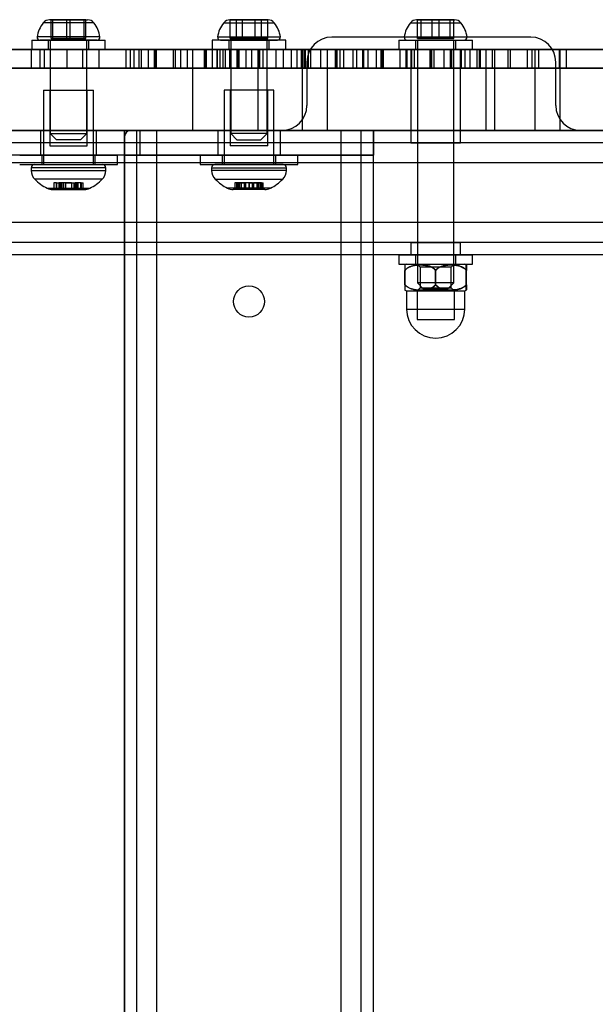
# Model space of a CAD drawing. Units: millimetres. Extents: x 18547 to 24631, y 36858 to 40976.
# Drawn here: x 20331 to 20423, y 39318 to 39476 of the extents above; entities that cross this region are included whole.
import ezdxf

# ---------------------------------------------------------------- set-up
doc = ezdxf.new("R2010")
doc.units = ezdxf.units.MM
doc.header["$LTSCALE"] = 200

msp = doc.modelspace()

# ---------------------------------------------------------------- linework, layer by layer
at = {"color": 7, "linetype": 'Continuous', "lineweight": 25}
for p, q in [((20342.9, 39475.8), (20334.78, 39475.8)), ((20336.31, 39476.3), (20335.76, 39476.3)), ((20336.06, 39476.3), (20338.58, 39476.3)), ((20336.06, 39473.3), (20336.06, 39476.3)), ((20336.31, 39476.3), (20336.06, 39476.3)), ((20338.58, 39476.3), (20336.06, 39476.3)), ((20339.09, 39476.3), (20336.31, 39476.3)), ((20336.31, 39473.3), (20336.31, 39476.3)), ((20336.31, 39476.3), (20339.09, 39476.3)), ((20341.36, 39476.3), (20338.58, 39476.3)), ((20338.58, 39476.3), (20341.36, 39476.3)), ((20338.58, 39473.3), (20338.58, 39476.3)), ((20339.09, 39476.3), (20341.62, 39476.3)), ((20339.09, 39473.3), (20339.09, 39476.3)), ((20341.62, 39476.3), (20339.09, 39476.3)), ((20341.36, 39476.3), (20341.62, 39476.3)), ((20341.36, 39476.3), (20341.91, 39476.3)), ((20341.36, 39473.3), (20341.36, 39476.3)), ((20341.62, 39473.3), (20341.62, 39476.3)), ((20363.78, 39475.8), (20371.9, 39475.8)), ((20365.83, 39476.3), (20364.77, 39476.3)), ((20364.82, 39476.3), (20366.82, 39476.3)), ((20365.83, 39476.3), (20364.82, 39476.3)), ((20364.82, 39473.3), (20364.82, 39476.3)), ((20366.82, 39476.3), (20364.82, 39476.3)), ((20368.85, 39476.3), (20365.83, 39476.3)), ((20365.83, 39473.3), (20365.83, 39476.3)), ((20365.83, 39476.3), (20368.85, 39476.3)), ((20369.85, 39476.3), (20366.82, 39476.3)), ((20366.82, 39476.3), (20369.85, 39476.3)), ((20366.82, 39473.3), (20366.82, 39476.3)), ((20370.86, 39476.3), (20368.85, 39476.3)), ((20368.85, 39476.3), (20370.86, 39476.3)), ((20368.85, 39473.3), (20368.85, 39476.3)), ((20369.85, 39476.3), (20370.86, 39476.3)), ((20369.85, 39473.3), (20369.85, 39476.3)), ((20369.85, 39476.3), (20370.91, 39476.3)), ((20370.86, 39473.3), (20370.86, 39476.3)), ((20393.77, 39475.8), (20401.9, 39475.8)), ((20395.5, 39476.3), (20394.76, 39476.3)), ((20394.94, 39476.3), (20397.27, 39476.3)), ((20395.5, 39476.3), (20394.94, 39476.3)), ((20397.27, 39476.3), (20394.94, 39476.3)), ((20394.94, 39473.3), (20394.94, 39476.3)), ((20395.5, 39476.3), (20398.4, 39476.3)), ((20395.5, 39473.3), (20395.5, 39476.3)), ((20398.4, 39476.3), (20395.5, 39476.3)), ((20397.27, 39476.3), (20400.17, 39476.3)), ((20397.27, 39473.3), (20397.27, 39476.3)), ((20400.17, 39476.3), (20397.27, 39476.3)), ((20398.4, 39476.3), (20400.74, 39476.3)), ((20398.4, 39473.3), (20398.4, 39476.3)), ((20400.74, 39476.3), (20398.4, 39476.3)), ((20400.17, 39476.3), (20400.91, 39476.3)), ((20400.17, 39473.3), (20400.17, 39476.3)), ((20400.17, 39476.3), (20400.74, 39476.3)), ((20400.74, 39473.3), (20400.74, 39476.3)), ((20343.88, 39473.53), (20333.8, 39473.53)), ((20336.06, 39473.3), (20338.58, 39473.3)), ((20336.31, 39473.3), (20336.06, 39473.3)), ((20339.09, 39473.3), (20336.31, 39473.3)), ((20338.58, 39473.3), (20341.36, 39473.3)), ((20341.62, 39473.3), (20339.09, 39473.3)), ((20341.36, 39473.3), (20341.62, 39473.3)), ((20362.8, 39473.53), (20372.88, 39473.53)), ((20364.82, 39473.3), (20366.82, 39473.3)), ((20365.83, 39473.3), (20364.82, 39473.3)), ((20368.85, 39473.3), (20365.83, 39473.3)), ((20366.82, 39473.3), (20369.85, 39473.3)), ((20370.86, 39473.3), (20368.85, 39473.3)), ((20369.85, 39473.3), (20370.86, 39473.3)), ((20413.14, 39473.5), (20381.14, 39473.5)), ((20392.8, 39473.53), (20402.88, 39473.53)), ((20394.94, 39473.3), (20397.27, 39473.3)), ((20395.5, 39473.3), (20394.94, 39473.3)), ((20398.4, 39473.3), (20395.5, 39473.3)), ((20397.27, 39473.3), (20400.17, 39473.3)), ((20400.74, 39473.3), (20398.4, 39473.3)), ((20400.17, 39473.3), (20400.74, 39473.3)), ((20332.94, 39473), (20332.94, 39471.5)), ((20332.94, 39473), (20344.74, 39473)), ((20343.41, 39473), (20334.26, 39473)), ((20335.59, 39473), (20335.59, 39471.5)), ((20335.59, 39473), (20342.09, 39473)), ((20335.91, 39473), (20335.91, 39458)), ((20341.76, 39473), (20335.91, 39473)), ((20341.76, 39458), (20341.76, 39473)), ((20342.09, 39471.5), (20342.09, 39473)), ((20344.74, 39471.5), (20344.74, 39473)), ((20361.94, 39473), (20361.94, 39471.5)), ((20373.74, 39473), (20361.94, 39473)), ((20363.26, 39473), (20372.41, 39473)), ((20364.59, 39473), (20364.59, 39471.5)), ((20371.09, 39473), (20364.59, 39473)), ((20364.91, 39473), (20364.91, 39458)), ((20364.91, 39473), (20370.76, 39473)), ((20370.76, 39458), (20370.76, 39473)), ((20371.09, 39471.5), (20371.09, 39473)), ((20373.74, 39471.5), (20373.74, 39473)), ((20391.94, 39473), (20391.94, 39471.5)), ((20391.94, 39473), (20403.74, 39473)), ((20393.27, 39473), (20402.41, 39473)), ((20394.59, 39473), (20394.59, 39471.5)), ((20394.59, 39473), (20401.09, 39473)), ((20394.91, 39473), (20394.91, 39434)), ((20394.91, 39473), (20400.76, 39473)), ((20400.76, 39434), (20400.76, 39473)), ((20401.09, 39471.5), (20401.09, 39473)), ((20403.74, 39471.5), (20403.74, 39473)), ((20483.79, 39471.5), (20048.58, 39471.5)), ((20073.55, 39471.5), (20484.12, 39471.5)), ((20162.97, 39471.5), (20379.38, 39471.5)), ((20167.93, 39471.5), (20384.6, 39471.5)), ((20338.61, 39471.5), (20309.55, 39471.5)), ((20341.11, 39471.5), (20312.67, 39471.5)), ((20369.26, 39471.5), (20320.69, 39471.5)), ((20320.74, 39471.5), (20368.29, 39471.5)), ((20321.79, 39471.5), (20369.34, 39471.5)), ((20358.78, 39471.5), (20322.12, 39471.5)), ((20323.48, 39471.5), (20334.3, 39471.5)), ((20328.6, 39471.5), (20334.96, 39471.5)), ((20369.47, 39471.5), (20329.83, 39471.5)), ((20366.27, 39471.5), (20330.52, 39471.5)), ((20330.77, 39471.5), (20332.89, 39471.5)), ((20330.96, 39471.5), (20362.78, 39471.5)), ((20332.89, 39468.5), (20332.89, 39471.5)), ((20332.89, 39471.5), (20350.57, 39471.5)), ((20332.94, 39471.5), (20344.74, 39471.5)), ((20334.3, 39471.5), (20366.13, 39471.5)), ((20334.3, 39468.5), (20334.3, 39471.5)), ((20334.96, 39471.5), (20352.63, 39471.5)), ((20334.96, 39468.5), (20334.96, 39471.5)), ((20335.59, 39471.5), (20342.09, 39471.5)), ((20350.17, 39471.5), (20338.61, 39471.5)), ((20338.61, 39468.5), (20338.61, 39471.5)), ((20349.41, 39471.5), (20341.11, 39471.5)), ((20341.11, 39468.5), (20341.11, 39471.5)), ((20343.72, 39471.5), (20343.72, 39468.5)), ((20352.89, 39471.5), (20343.73, 39471.5)), ((20348.08, 39471.5), (20352.99, 39471.5)), ((20348.08, 39471.5), (20361.95, 39471.5)), ((20348.08, 39468.5), (20348.08, 39471.5)), ((20348.72, 39471.5), (20348.72, 39468.5)), ((20356.87, 39471.5), (20348.73, 39471.5)), ((20363.71, 39471.5), (20349.41, 39471.5)), ((20349.41, 39468.5), (20349.41, 39471.5)), ((20361.01, 39471.5), (20350.17, 39471.5)), ((20350.17, 39468.5), (20350.17, 39471.5)), ((20350.57, 39468.5), (20350.57, 39471.5)), ((20360.77, 39471.5), (20350.57, 39471.5)), ((20351.67, 39471.5), (20377.79, 39471.5)), ((20351.67, 39468.5), (20351.67, 39471.5)), ((20356.03, 39471.5), (20352.63, 39471.5)), ((20352.63, 39468.5), (20352.63, 39471.5)), ((20360.68, 39471.5), (20352.89, 39471.5)), ((20352.89, 39468.5), (20352.89, 39471.5)), ((20352.99, 39471.5), (20364.08, 39471.5)), ((20352.99, 39468.5), (20352.99, 39471.5)), ((20355.71, 39468.5), (20355.71, 39471.5)), ((20355.71, 39471.5), (20381.75, 39471.5)), ((20356.03, 39471.5), (20357.96, 39471.5)), ((20356.03, 39468.5), (20356.03, 39471.5)), ((20356.87, 39468.5), (20356.87, 39471.5)), ((20364.75, 39471.5), (20356.87, 39471.5)), ((20365.93, 39471.5), (20357.96, 39471.5)), ((20357.96, 39468.5), (20357.96, 39471.5)), ((20358.78, 39471.5), (20407.34, 39471.5)), ((20358.78, 39471.5), (20358.78, 39458.5)), ((20382.02, 39471.5), (20360.68, 39471.5)), ((20360.68, 39468.5), (20360.68, 39471.5)), ((20360.77, 39468.5), (20360.77, 39471.5)), ((20360.77, 39471.5), (20362.7, 39471.5)), ((20363.19, 39471.5), (20361.01, 39471.5)), ((20361.01, 39468.5), (20361.01, 39471.5)), ((20373.74, 39471.5), (20361.94, 39471.5)), ((20361.95, 39471.5), (20376.29, 39471.5)), ((20361.95, 39468.5), (20361.95, 39471.5)), ((20362.7, 39468.5), (20362.7, 39471.5)), ((20369.56, 39471.5), (20362.7, 39471.5)), ((20374.68, 39471.5), (20362.78, 39471.5)), ((20362.78, 39468.5), (20362.78, 39471.5)), ((20385.15, 39471.5), (20363.19, 39471.5)), ((20363.19, 39468.5), (20363.19, 39471.5)), ((20367.37, 39471.5), (20363.71, 39471.5)), ((20363.71, 39468.5), (20363.71, 39471.5)), ((20364.08, 39471.5), (20376.71, 39471.5)), ((20364.08, 39468.5), (20364.08, 39471.5)), ((20371.09, 39471.5), (20364.59, 39471.5)), ((20364.75, 39468.5), (20364.75, 39471.5)), ((20386.31, 39471.5), (20364.75, 39471.5)), ((20365.93, 39471.5), (20370.13, 39471.5)), ((20365.93, 39468.5), (20365.93, 39471.5)), ((20370.09, 39471.5), (20366.13, 39471.5)), ((20366.13, 39468.5), (20366.13, 39471.5)), ((20389.06, 39471.5), (20366.27, 39471.5)), ((20366.27, 39468.5), (20366.27, 39471.5)), ((20389.33, 39471.5), (20367.37, 39471.5)), ((20367.37, 39468.5), (20367.37, 39471.5)), ((20376.91, 39471.5), (20368.29, 39471.5)), ((20368.29, 39468.5), (20368.29, 39471.5)), ((20369.26, 39471.5), (20405.92, 39471.5)), ((20369.26, 39471.5), (20369.26, 39458.5)), ((20369.34, 39468.5), (20369.34, 39471.5)), ((20372.21, 39471.5), (20369.34, 39471.5)), ((20393.25, 39471.5), (20369.47, 39471.5)), ((20369.47, 39468.5), (20369.47, 39471.5)), ((20369.56, 39468.5), (20369.56, 39471.5)), ((20369.56, 39471.5), (20373.38, 39471.5)), ((20400.44, 39471.5), (20370.09, 39471.5)), ((20370.09, 39468.5), (20370.09, 39471.5)), ((20375.57, 39471.5), (20370.13, 39471.5)), ((20370.13, 39468.5), (20370.13, 39471.5)), ((20372.21, 39468.5), (20372.21, 39471.5)), ((20372.21, 39471.5), (20389.31, 39471.5)), ((20373.38, 39468.5), (20373.38, 39471.5)), ((20377.41, 39471.5), (20373.38, 39471.5)), ((20405.03, 39471.5), (20374.68, 39471.5)), ((20374.68, 39468.5), (20374.68, 39471.5)), ((20375.57, 39471.5), (20399.22, 39471.5)), ((20375.57, 39468.5), (20375.57, 39471.5)), ((20376.29, 39471.5), (20381.93, 39471.5)), ((20376.29, 39468.5), (20376.29, 39471.5)), ((20380.44, 39471.5), (20376.44, 39471.5)), ((20376.44, 39471.5), (20379.38, 39471.5)), ((20376.44, 39458.5), (20376.44, 39471.5)), ((20376.71, 39471.5), (20386.14, 39471.5)), ((20376.71, 39468.5), (20376.71, 39471.5)), ((20376.91, 39471.5), (20394.01, 39471.5)), ((20376.91, 39468.5), (20376.91, 39471.5)), ((20377.41, 39471.5), (20397.12, 39471.5)), ((20377.41, 39468.5), (20377.41, 39471.5)), ((20377.79, 39471.5), (20393.09, 39471.5)), ((20377.79, 39468.5), (20377.79, 39471.5)), ((20379.38, 39468.5), (20379.38, 39471.5)), ((20383.01, 39471.5), (20380.44, 39471.5)), ((20380.44, 39458.5), (20380.44, 39471.5)), ((20381.75, 39471.5), (20397.22, 39471.5)), ((20381.75, 39468.5), (20381.75, 39471.5)), ((20381.93, 39471.5), (20382.48, 39471.5)), ((20381.93, 39468.5), (20381.93, 39471.5)), ((20412.62, 39471.5), (20382.02, 39471.5)), ((20382.02, 39468.5), (20382.02, 39471.5)), ((20382.48, 39471.5), (20392.12, 39471.5)), ((20382.48, 39468.5), (20382.48, 39471.5)), ((20383.01, 39471.5), (20447.01, 39471.5)), ((20383.01, 39471.5), (20383.01, 39468.5)), ((20384.6, 39471.5), (20413.84, 39471.5)), ((20384.6, 39468.5), (20384.6, 39471.5)), ((20392.12, 39471.5), (20385.15, 39471.5)), ((20385.15, 39468.5), (20385.15, 39471.5)), ((20386.14, 39471.5), (20386.99, 39471.5)), ((20386.14, 39468.5), (20386.14, 39471.5)), ((20386.31, 39468.5), (20386.31, 39471.5)), ((20413.81, 39471.5), (20386.31, 39471.5)), ((20386.99, 39471.5), (20397.12, 39471.5)), ((20386.99, 39468.5), (20386.99, 39471.5)), ((20413.84, 39471.5), (20388.29, 39471.5)), ((20388.29, 39471.5), (20450.86, 39471.5)), ((20388.29, 39471.5), (20388.29, 39468.5)), ((20389.06, 39471.5), (20389.46, 39471.5)), ((20389.06, 39468.5), (20389.06, 39471.5)), ((20389.31, 39468.5), (20389.31, 39471.5)), ((20397.12, 39471.5), (20389.33, 39471.5)), ((20389.33, 39468.5), (20389.33, 39471.5)), ((20389.46, 39468.5), (20389.46, 39471.5)), ((20391.94, 39471.5), (20403.74, 39471.5)), ((20392.12, 39468.5), (20392.12, 39471.5)), ((20392.12, 39468.5), (20392.12, 39471.5)), ((20393.09, 39471.5), (20396.93, 39471.5)), ((20393.09, 39468.5), (20393.09, 39471.5)), ((20393.25, 39471.5), (20394.46, 39471.5)), ((20393.25, 39468.5), (20393.25, 39471.5)), ((20393.84, 39471.5), (20393.84, 39458.5)), ((20393.84, 39471.5), (20401.79, 39471.5)), ((20394.01, 39468.5), (20394.01, 39471.5)), ((20394.46, 39468.5), (20394.46, 39471.5)), ((20394.59, 39471.5), (20401.09, 39471.5)), ((20396.93, 39471.5), (20400.24, 39471.5)), ((20396.93, 39468.5), (20396.93, 39471.5)), ((20397.12, 39468.5), (20397.12, 39471.5)), ((20397.12, 39468.5), (20397.12, 39471.5)), ((20397.12, 39471.5), (20401.99, 39471.5)), ((20397.12, 39468.5), (20397.12, 39471.5)), ((20397.22, 39471.5), (20401.86, 39471.5)), ((20397.22, 39468.5), (20397.22, 39471.5)), ((20397.52, 39471.5), (20397.52, 39468.5)), ((20413.34, 39471.5), (20397.54, 39471.5)), ((20397.61, 39471.5), (20414.41, 39471.5)), ((20397.61, 39468.5), (20397.61, 39471.5)), ((20399.22, 39471.5), (20406.96, 39471.5)), ((20399.22, 39468.5), (20399.22, 39471.5)), ((20400.24, 39471.5), (20431.5, 39471.5)), ((20400.24, 39468.5), (20400.24, 39471.5)), ((20400.44, 39468.5), (20400.44, 39471.5)), ((20400.44, 39471.5), (20404.86, 39471.5)), ((20401.84, 39458.5), (20401.84, 39471.5)), ((20401.86, 39468.5), (20401.86, 39471.5)), ((20401.86, 39471.5), (20403.4, 39471.5)), ((20401.99, 39468.5), (20401.99, 39471.5)), ((20401.99, 39471.5), (20404.52, 39471.5)), ((20402.52, 39471.5), (20402.52, 39468.5)), ((20417.72, 39471.5), (20402.54, 39471.5)), ((20402.6, 39471.5), (20418.88, 39471.5)), ((20402.6, 39468.5), (20402.6, 39471.5)), ((20403.4, 39471.5), (20431.31, 39471.5)), ((20403.4, 39468.5), (20403.4, 39471.5)), ((20404.52, 39468.5), (20404.52, 39471.5)), ((20404.87, 39468.5), (20404.87, 39471.5)), ((20405.03, 39471.5), (20409.86, 39471.5)), ((20405.03, 39468.5), (20405.03, 39471.5)), ((20405.92, 39471.5), (20405.92, 39458.5)), ((20406.96, 39471.5), (20409.49, 39471.5)), ((20406.96, 39468.5), (20406.96, 39471.5)), ((20407.35, 39458.5), (20407.35, 39471.5)), ((20409.49, 39468.5), (20409.49, 39471.5)), ((20409.87, 39468.5), (20409.87, 39471.5)), ((20430.95, 39471.5), (20412.62, 39471.5)), ((20412.62, 39468.5), (20412.62, 39471.5)), ((20413.34, 39471.5), (20460.95, 39471.5)), ((20413.34, 39468.5), (20413.34, 39471.5)), ((20413.81, 39468.5), (20413.81, 39471.5)), ((20432.14, 39471.5), (20413.81, 39471.5)), ((20413.84, 39471.5), (20417.84, 39471.5)), ((20417.84, 39471.5), (20413.84, 39471.5)), ((20413.84, 39458.5), (20413.84, 39471.5)), ((20414.41, 39471.5), (20447.01, 39471.5)), ((20414.41, 39468.5), (20414.41, 39471.5)), ((20417.72, 39468.5), (20417.72, 39471.5)), ((20417.72, 39471.5), (20463.66, 39471.5)), ((20417.84, 39458.5), (20417.84, 39471.5)), ((20418.88, 39468.5), (20418.88, 39471.5)), ((20418.88, 39471.5), (20466.92, 39471.5)), ((20377.14, 39469.5), (20377.14, 39462.5)), ((20417.14, 39462.5), (20417.14, 39469.5)), ((20162.97, 39468.5), (20379.38, 39468.5)), ((20167.93, 39468.5), (20384.6, 39468.5)), ((20338.61, 39468.5), (20309.55, 39468.5)), ((20341.11, 39468.5), (20312.67, 39468.5)), ((20320.74, 39468.5), (20368.29, 39468.5)), ((20321.79, 39468.5), (20369.34, 39468.5)), ((20323.48, 39468.5), (20334.3, 39468.5)), ((20328.6, 39468.5), (20334.96, 39468.5)), ((20369.47, 39468.5), (20329.83, 39468.5)), ((20366.27, 39468.5), (20330.52, 39468.5)), ((20330.77, 39468.5), (20332.89, 39468.5)), ((20330.96, 39468.5), (20362.78, 39468.5)), ((20332.89, 39468.5), (20350.57, 39468.5)), ((20334.3, 39468.5), (20366.13, 39468.5)), ((20334.96, 39468.5), (20352.63, 39468.5)), ((20350.17, 39468.5), (20338.61, 39468.5)), ((20349.41, 39468.5), (20341.11, 39468.5)), ((20352.89, 39468.5), (20343.73, 39468.5)), ((20348.08, 39468.5), (20352.99, 39468.5)), ((20348.08, 39468.5), (20361.95, 39468.5)), ((20356.87, 39468.5), (20348.73, 39468.5)), ((20363.71, 39468.5), (20349.41, 39468.5)), ((20361.01, 39468.5), (20350.17, 39468.5)), ((20360.77, 39468.5), (20350.57, 39468.5)), ((20351.67, 39468.5), (20377.79, 39468.5)), ((20356.03, 39468.5), (20352.63, 39468.5)), ((20360.68, 39468.5), (20352.89, 39468.5)), ((20352.99, 39468.5), (20364.08, 39468.5)), ((20355.71, 39468.5), (20381.75, 39468.5)), ((20356.03, 39468.5), (20357.96, 39468.5)), ((20364.75, 39468.5), (20356.87, 39468.5)), ((20365.93, 39468.5), (20357.96, 39468.5)), ((20382.02, 39468.5), (20360.68, 39468.5)), ((20360.77, 39468.5), (20362.7, 39468.5)), ((20363.19, 39468.5), (20361.01, 39468.5)), ((20361.95, 39468.5), (20376.29, 39468.5)), ((20369.56, 39468.5), (20362.7, 39468.5)), ((20374.68, 39468.5), (20362.78, 39468.5)), ((20385.15, 39468.5), (20363.19, 39468.5)), ((20367.37, 39468.5), (20363.71, 39468.5)), ((20364.08, 39468.5), (20376.71, 39468.5)), ((20386.31, 39468.5), (20364.75, 39468.5)), ((20365.93, 39468.5), (20370.13, 39468.5)), ((20370.09, 39468.5), (20366.13, 39468.5)), ((20389.06, 39468.5), (20366.27, 39468.5)), ((20389.33, 39468.5), (20367.37, 39468.5)), ((20376.91, 39468.5), (20368.29, 39468.5)), ((20372.21, 39468.5), (20369.34, 39468.5)), ((20393.25, 39468.5), (20369.47, 39468.5)), ((20369.56, 39468.5), (20373.38, 39468.5)), ((20400.44, 39468.5), (20370.09, 39468.5)), ((20375.57, 39468.5), (20370.13, 39468.5)), ((20372.21, 39468.5), (20389.31, 39468.5)), ((20377.41, 39468.5), (20373.38, 39468.5)), ((20405.03, 39468.5), (20374.68, 39468.5)), ((20375.57, 39468.5), (20399.22, 39468.5)), ((20376.29, 39468.5), (20381.93, 39468.5)), ((20376.71, 39468.5), (20386.14, 39468.5)), ((20376.91, 39468.5), (20394.01, 39468.5)), ((20377.41, 39468.5), (20397.12, 39468.5)), ((20377.79, 39468.5), (20393.09, 39468.5)), ((20380.44, 39468.5), (20379.38, 39468.5)), ((20384.6, 39468.5), (20380.44, 39468.5)), ((20380.44, 39458.5), (20380.44, 39468.5)), ((20381.75, 39468.5), (20397.22, 39468.5)), ((20381.93, 39468.5), (20382.48, 39468.5)), ((20412.62, 39468.5), (20382.02, 39468.5)), ((20382.48, 39468.5), (20392.12, 39468.5)), ((20383.01, 39468.5), (20388.29, 39468.5)), ((20383.01, 39468.5), (20447.01, 39468.5)), ((20392.12, 39468.5), (20385.15, 39468.5)), ((20386.14, 39468.5), (20386.99, 39468.5)), ((20413.81, 39468.5), (20386.31, 39468.5)), ((20386.99, 39468.5), (20397.12, 39468.5)), ((20388.29, 39468.5), (20450.86, 39468.5)), ((20389.06, 39468.5), (20389.46, 39468.5)), ((20397.12, 39468.5), (20389.33, 39468.5)), ((20393.09, 39468.5), (20396.93, 39468.5)), ((20393.25, 39468.5), (20394.46, 39468.5)), ((20396.93, 39468.5), (20400.24, 39468.5)), ((20397.12, 39468.5), (20401.99, 39468.5)), ((20397.22, 39468.5), (20401.86, 39468.5)), ((20413.34, 39468.5), (20397.54, 39468.5)), ((20397.61, 39468.5), (20414.41, 39468.5)), ((20399.22, 39468.5), (20406.96, 39468.5)), ((20400.24, 39468.5), (20431.5, 39468.5)), ((20400.44, 39468.5), (20404.86, 39468.5)), ((20401.86, 39468.5), (20403.4, 39468.5)), ((20401.99, 39468.5), (20404.52, 39468.5)), ((20417.72, 39468.5), (20402.54, 39468.5)), ((20402.6, 39468.5), (20418.88, 39468.5)), ((20403.4, 39468.5), (20431.31, 39468.5)), ((20405.03, 39468.5), (20409.86, 39468.5)), ((20406.96, 39468.5), (20409.49, 39468.5)), ((20430.95, 39468.5), (20412.62, 39468.5)), ((20413.34, 39468.5), (20460.95, 39468.5)), ((20432.14, 39468.5), (20413.81, 39468.5)), ((20414.41, 39468.5), (20447.01, 39468.5)), ((20417.72, 39468.5), (20463.66, 39468.5)), ((20418.88, 39468.5), (20466.92, 39468.5)), ((20334.84, 39465), (20334.84, 39453)), ((20334.84, 39465), (20342.84, 39465)), ((20335.84, 39465), (20335.84, 39456)), ((20335.84, 39465), (20341.84, 39465)), ((20341.84, 39456), (20341.84, 39465)), ((20342.84, 39453), (20342.84, 39465)), ((20363.84, 39465), (20363.84, 39453)), ((20371.84, 39465), (20363.84, 39465)), ((20364.84, 39465), (20364.84, 39456)), ((20370.84, 39465), (20364.84, 39465)), ((20370.84, 39456), (20370.84, 39465)), ((20371.84, 39453), (20371.84, 39465)), ((20483.79, 39458.5), (20048.58, 39458.5)), ((20073.55, 39458.5), (20484.12, 39458.5)), ((20472.64, 39458.5), (20083.04, 39458.5)), ((20443.04, 39458.5), (20112.64, 39458.5)), ((20350.34, 39458.5), (20265.34, 39458.5)), ((20369.26, 39458.5), (20320.69, 39458.5)), ((20358.78, 39458.5), (20322.12, 39458.5)), ((20334.34, 39458.5), (20334.34, 39454.5)), ((20343.34, 39458.5), (20334.34, 39458.5)), ((20335.91, 39458), (20336.91, 39457)), ((20335.91, 39458), (20341.76, 39458)), ((20340.76, 39457), (20341.76, 39458)), ((20343.34, 39454.5), (20343.34, 39458.5)), ((20347.84, 38923.5), (20347.84, 39458.5)), ((20347.84, 39458.5), (20353.04, 39458.5)), ((20353.04, 39458.5), (20347.84, 39458.5)), ((20362.84, 39458.5), (20347.84, 39458.5)), ((20347.84, 39458.5), (20347.84, 39454.5)), ((20347.84, 39458.5), (20387.84, 39458.5)), ((20347.84, 39457.5), (20347.84, 38924.5)), ((20373.14, 39458.5), (20348.84, 39458.5)), ((20349.84, 38923.5), (20349.84, 39458.5)), ((20349.84, 39458.5), (20353.04, 39458.5)), ((20353.04, 39458.5), (20349.84, 39458.5)), ((20350.34, 39454.5), (20350.34, 39458.5)), ((20353.04, 38923.5), (20353.04, 39458.5)), ((20382.64, 39458.5), (20353.04, 39458.5)), ((20358.78, 39458.5), (20407.34, 39458.5)), ((20372.84, 39458.5), (20362.84, 39458.5)), ((20362.84, 39458.5), (20362.84, 39454.5)), ((20363.84, 39458.5), (20363.84, 39454.5)), ((20371.84, 39458.5), (20363.84, 39458.5)), ((20364.91, 39458), (20365.91, 39457)), ((20370.76, 39458), (20364.91, 39458)), ((20369.26, 39458.5), (20405.92, 39458.5)), ((20369.76, 39457), (20370.76, 39458)), ((20371.84, 39454.5), (20371.84, 39458.5)), ((20372.84, 39458.5), (20372.84, 39454.5)), ((20387.84, 39458.5), (20372.84, 39458.5)), ((20376.44, 39458.5), (20380.44, 39458.5)), ((20380.44, 39458.5), (20376.44, 39458.5)), ((20380.44, 39458.5), (20413.84, 39458.5)), ((20382.64, 38923.5), (20382.64, 39458.5)), ((20385.84, 39458.5), (20382.64, 39458.5)), ((20382.64, 39458.5), (20387.84, 39458.5)), ((20387.84, 39458.5), (20382.64, 39458.5)), ((20382.64, 39458.5), (20385.84, 39458.5)), ((20385.84, 38923.5), (20385.84, 39458.5)), ((20387.84, 38923.5), (20387.84, 39458.5)), ((20387.84, 39458.5), (20387.84, 39454.5)), ((20393.84, 39458.5), (20393.84, 39456.5)), ((20393.85, 39458.5), (20401.83, 39458.5)), ((20401.84, 39456.5), (20401.84, 39458.5)), ((20413.84, 39458.5), (20417.84, 39458.5)), ((20417.84, 39458.5), (20413.84, 39458.5)), ((20634.54, 39458.5), (20421.14, 39458.5)), ((20472.64, 39456.5), (20083.04, 39456.5)), ((20443.04, 39456.5), (20112.64, 39456.5)), ((20335.84, 39456), (20341.84, 39456)), ((20340.76, 39457), (20336.91, 39457)), ((20370.84, 39456), (20364.84, 39456)), ((20365.91, 39457), (20369.76, 39457)), ((20393.85, 39456.5), (20401.83, 39456.5)), ((20350.34, 39454.5), (20265.34, 39454.5)), ((20330.99, 39454.5), (20346.69, 39454.5)), ((20343.34, 39454.5), (20334.34, 39454.5)), ((20334.54, 39454.5), (20334.54, 39453)), ((20334.54, 39454.5), (20343.14, 39454.5)), ((20343.14, 39453), (20343.14, 39454.5)), ((20346.69, 39453), (20346.69, 39454.5)), ((20347.84, 39454.5), (20387.84, 39454.5)), ((20362.84, 39454.5), (20347.84, 39454.5)), ((20359.99, 39454.5), (20359.99, 39453)), ((20359.99, 39454.5), (20375.69, 39454.5)), ((20372.84, 39454.5), (20362.84, 39454.5)), ((20363.54, 39454.5), (20363.54, 39453)), ((20363.54, 39454.5), (20372.14, 39454.5)), ((20371.84, 39454.5), (20363.84, 39454.5)), ((20372.14, 39453), (20372.14, 39454.5)), ((20387.84, 39454.5), (20372.84, 39454.5)), ((20375.69, 39453), (20375.69, 39454.5)), ((20477.84, 39453.3), (20077.84, 39453.3)), ((20475.84, 39453.3), (20079.84, 39453.3)), ((20439.84, 39453.3), (20115.84, 39453.3)), ((20437.84, 39453.3), (20117.84, 39453.3)), ((20330.99, 39453), (20346.69, 39453)), ((20333.34, 39453), (20344.34, 39453)), ((20334.54, 39453), (20343.14, 39453)), ((20334.84, 39453), (20342.84, 39453)), ((20359.99, 39453), (20375.69, 39453)), ((20373.34, 39453), (20362.34, 39453)), ((20363.54, 39453), (20372.14, 39453)), ((20371.84, 39453), (20363.84, 39453)), ((20332.84, 39452.5), (20332.84, 39452.06)), ((20344.84, 39452.5), (20332.84, 39452.5)), ((20332.84, 39452.06), (20344.84, 39452.06)), ((20344.84, 39452.06), (20344.84, 39452.5)), ((20361.84, 39452.5), (20361.84, 39452.06)), ((20361.84, 39452.5), (20373.84, 39452.5)), ((20373.84, 39452.06), (20361.84, 39452.06)), ((20373.84, 39452.06), (20373.84, 39452.5)), ((20344.25, 39450.65), (20333.43, 39450.65)), ((20336.47, 39450.1), (20336.47, 39449.05)), ((20336.9, 39450.1), (20336.47, 39450.1)), ((20336.83, 39450.1), (20336.83, 39449.05)), ((20336.83, 39450.1), (20337.54, 39450.1)), ((20336.9, 39450.1), (20337.76, 39450.1)), ((20336.9, 39450.1), (20336.9, 39449.05)), ((20337.3, 39450.1), (20337.3, 39449.05)), ((20337.99, 39450.1), (20337.3, 39450.1)), ((20337.38, 39450.1), (20337.38, 39449.05)), ((20337.54, 39449.05), (20337.54, 39450.1)), ((20337.63, 39450.1), (20337.63, 39449.05)), ((20338.35, 39450.1), (20337.63, 39450.1)), ((20337.67, 39450.1), (20337.67, 39449.05)), ((20337.76, 39449.05), (20337.76, 39450.1)), ((20337.99, 39450.1), (20337.99, 39449.05)), ((20339.32, 39450.1), (20337.99, 39450.1)), ((20338.29, 39450.1), (20338.29, 39449.05)), ((20338.29, 39450.1), (20339.39, 39450.1)), ((20338.35, 39450.1), (20339.68, 39450.1)), ((20338.35, 39450.1), (20338.35, 39449.05)), ((20339.32, 39450.1), (20339.32, 39449.05)), ((20339.32, 39450.1), (20340.04, 39450.1)), ((20339.39, 39449.05), (20339.39, 39450.1)), ((20339.68, 39450.1), (20340.37, 39450.1)), ((20339.68, 39450.1), (20339.68, 39449.05)), ((20339.92, 39450.1), (20339.92, 39449.05)), ((20340.78, 39450.1), (20339.92, 39450.1)), ((20340, 39450.1), (20340, 39449.05)), ((20340.05, 39449.05), (20340.05, 39450.1)), ((20340.13, 39450.1), (20340.13, 39449.05)), ((20340.85, 39450.1), (20340.13, 39450.1)), ((20340.29, 39450.1), (20340.29, 39449.05)), ((20340.37, 39449.05), (20340.37, 39450.1)), ((20340.78, 39450.1), (20340.78, 39449.05)), ((20340.78, 39450.1), (20341.2, 39450.1)), ((20340.85, 39450.1), (20340.85, 39449.05)), ((20341.2, 39449.05), (20341.2, 39450.1)), ((20362.43, 39450.65), (20373.25, 39450.65)), ((20365.58, 39450.1), (20365.58, 39449.05)), ((20366.1, 39450.1), (20365.58, 39450.1)), ((20365.85, 39450.1), (20365.85, 39449.05)), ((20365.85, 39450.1), (20366.37, 39450.1)), ((20365.93, 39450.1), (20365.93, 39449.05)), ((20366.56, 39450.1), (20365.93, 39450.1)), ((20366.08, 39450.1), (20366.08, 39449.05)), ((20366.1, 39450.1), (20367.14, 39450.1)), ((20366.1, 39450.1), (20366.1, 39449.05)), ((20366.38, 39449.05), (20366.38, 39450.1)), ((20366.56, 39450.1), (20366.56, 39449.05)), ((20367.82, 39450.1), (20366.56, 39450.1)), ((20367.11, 39450.1), (20367.11, 39449.05)), ((20367.86, 39450.1), (20367.11, 39450.1)), ((20367.12, 39450.1), (20367.12, 39449.05)), ((20367.14, 39449.05), (20367.14, 39450.1)), ((20367.29, 39450.1), (20367.29, 39449.05)), ((20368.39, 39450.1), (20367.29, 39450.1)), ((20367.82, 39450.1), (20367.82, 39449.05)), ((20367.82, 39450.1), (20368.56, 39450.1)), ((20367.86, 39450.1), (20369.11, 39450.1)), ((20367.86, 39450.1), (20367.86, 39449.05)), ((20368.39, 39449.05), (20368.39, 39450.1)), ((20368.54, 39450.1), (20368.54, 39449.05)), ((20369.57, 39450.1), (20368.54, 39450.1)), ((20368.55, 39450.1), (20368.55, 39449.05)), ((20368.56, 39449.05), (20368.56, 39450.1)), ((20369.11, 39450.1), (20369.74, 39450.1)), ((20369.11, 39450.1), (20369.11, 39449.05)), ((20369.3, 39450.1), (20369.3, 39449.05)), ((20369.83, 39450.1), (20369.3, 39450.1)), ((20369.57, 39450.1), (20369.57, 39449.05)), ((20369.57, 39450.1), (20370.09, 39450.1)), ((20369.6, 39450.1), (20369.6, 39449.05)), ((20369.74, 39449.05), (20369.74, 39450.1)), ((20369.83, 39450.1), (20369.83, 39449.05)), ((20370.09, 39449.05), (20370.09, 39450.1)), ((20335.41, 39449.22), (20342.27, 39449.22)), ((20336.3, 39449.05), (20336.3, 39449)), ((20336.3, 39449.05), (20341.37, 39449.05)), ((20336.3, 39449), (20341.37, 39449)), ((20336.9, 39449.05), (20336.47, 39449.05)), ((20336.83, 39449.05), (20337.54, 39449.05)), ((20336.9, 39449.05), (20337.76, 39449.05)), ((20337.99, 39449.05), (20337.3, 39449.05)), ((20338.35, 39449.05), (20337.63, 39449.05)), ((20337.99, 39449.05), (20339.32, 39449.05)), ((20339.39, 39449.05), (20338.29, 39449.05)), ((20339.68, 39449.05), (20338.35, 39449.05)), ((20339.32, 39449.05), (20340.04, 39449.05)), ((20339.68, 39449.05), (20340.37, 39449.05)), ((20340.78, 39449.05), (20339.92, 39449.05)), ((20340.85, 39449.05), (20340.13, 39449.05)), ((20340.78, 39449.05), (20341.2, 39449.05)), ((20341.37, 39449), (20341.37, 39449.05)), ((20371.27, 39449.22), (20364.41, 39449.22)), ((20365.3, 39449.05), (20365.3, 39449)), ((20370.37, 39449.05), (20365.3, 39449.05)), ((20370.37, 39449), (20365.3, 39449)), ((20366.1, 39449.05), (20365.58, 39449.05)), ((20365.85, 39449.05), (20366.37, 39449.05)), ((20366.56, 39449.05), (20365.93, 39449.05)), ((20366.1, 39449.05), (20367.14, 39449.05)), ((20366.56, 39449.05), (20367.82, 39449.05)), ((20367.86, 39449.05), (20367.11, 39449.05)), ((20367.29, 39449.05), (20368.39, 39449.05)), ((20367.82, 39449.05), (20368.56, 39449.05)), ((20369.11, 39449.05), (20367.86, 39449.05)), ((20369.57, 39449.05), (20368.54, 39449.05)), ((20369.11, 39449.05), (20369.74, 39449.05)), ((20369.83, 39449.05), (20369.3, 39449.05)), ((20369.57, 39449.05), (20370.09, 39449.05)), ((20370.37, 39449), (20370.37, 39449.05)), ((20477.84, 39443.7), (20077.84, 39443.7)), ((20475.84, 39443.7), (20079.84, 39443.7)), ((20439.84, 39443.7), (20115.84, 39443.7)), ((20437.84, 39443.7), (20117.84, 39443.7)), ((20472.64, 39440.5), (20083.04, 39440.5)), ((20443.04, 39440.5), (20112.64, 39440.5)), ((20393.84, 39440.5), (20393.84, 39438.5)), ((20393.85, 39440.5), (20401.83, 39440.5)), ((20401.84, 39438.5), (20401.84, 39440.5)), ((20472.64, 39438.5), (20083.04, 39438.5)), ((20443.04, 39438.5), (20112.64, 39438.5)), ((20391.94, 39438.5), (20391.94, 39437)), ((20391.94, 39438.5), (20403.74, 39438.5)), ((20393.85, 39438.5), (20401.83, 39438.5)), ((20394.59, 39438.5), (20394.59, 39437)), ((20394.59, 39438.5), (20401.09, 39438.5)), ((20401.09, 39437), (20401.09, 39438.5)), ((20403.74, 39437), (20403.74, 39438.5)), ((20391.94, 39437), (20403.74, 39437)), ((20393.15, 39437), (20402.52, 39437)), ((20394.59, 39437), (20401.09, 39437)), ((20394.84, 39437), (20395.34, 39436.5)), ((20394.84, 39437), (20400.84, 39437)), ((20400.34, 39436.5), (20400.84, 39437)), ((20392.9, 39433.7), (20392.9, 39436)), ((20392.93, 39433.7), (20392.93, 39436)), ((20395.34, 39436.5), (20395.34, 39433.2)), ((20400.34, 39436.5), (20395.34, 39436.5)), ((20397.81, 39433.7), (20397.81, 39436)), ((20397.87, 39433.7), (20397.87, 39436)), ((20400.34, 39433.2), (20400.34, 39436.5)), ((20402.75, 39433.7), (20402.75, 39436)), ((20402.78, 39433.7), (20402.78, 39436)), ((20394.91, 39434), (20395.91, 39433)), ((20400.76, 39434), (20394.91, 39434)), ((20399.76, 39433), (20400.76, 39434)), ((20393.15, 39432.7), (20393.15, 39429.79)), ((20393.15, 39432.7), (20402.52, 39432.7)), ((20395.34, 39433.2), (20394.84, 39432.7)), ((20394.84, 39432.7), (20394.84, 39428.1)), ((20400.84, 39432.7), (20394.84, 39432.7)), ((20395.34, 39433.2), (20400.34, 39433.2)), ((20395.92, 39433), (20399.76, 39433)), ((20400.84, 39432.7), (20400.34, 39433.2)), ((20400.84, 39428.1), (20400.84, 39432.7)), ((20402.52, 39429.79), (20402.52, 39432.7)), ((20393.15, 39429.79), (20402.52, 39429.79)), ((20394.84, 39428.1), (20400.84, 39428.1))]:
    msp.add_line(p, q, dxfattribs=at)
msp.add_circle((20367.84, 39431), 2.5, dxfattribs=at)
msp.add_circle((20367.84, 39431), 2.5, dxfattribs=at)
for centre, radius, start, end in [((20338.14, 39473), 4.38, 140.2626, 173.0719), ((20335.85, 39474.91), 1.39, 93.4161, 140.2626), ((20341.83, 39474.91), 1.39, 39.7374, 86.5839), ((20339.53, 39473), 4.38, 6.9281, 39.7374), ((20367.14, 39473), 4.38, 140.2626, 173.0719), ((20364.85, 39474.91), 1.39, 93.4161, 140.2626), ((20370.83, 39474.91), 1.39, 39.7374, 86.5839), ((20368.53, 39473), 4.38, 6.9281, 39.7374), ((20397.14, 39473), 4.38, 140.2626, 173.0719), ((20394.85, 39474.91), 1.39, 93.4161, 140.2626), ((20400.83, 39474.91), 1.39, 39.7374, 86.5839), ((20398.53, 39473), 4.38, 6.9281, 39.7374), ((20334.26, 39473.48), 0.471, 173.0719, 270), ((20343.41, 39473.48), 0.471, 270, 6.9281), ((20363.26, 39473.48), 0.471, 173.0719, 270), ((20372.41, 39473.48), 0.471, 270, 6.9281), ((20381.14, 39469.5), 4, 90, 180), ((20381.14, 39469.5), 4, 90, 180), ((20393.26, 39473.48), 0.471, 173.0719, 270), ((20402.41, 39473.48), 0.471, 270, 6.9281), ((20413.14, 39469.5), 4, 0, 90), ((20413.14, 39469.5), 4, 0, 90), ((20373.14, 39462.5), 4, 270, 0), ((20373.14, 39462.5), 4, 270, 0), ((20421.14, 39462.5), 4, 180, 270), ((20421.14, 39462.5), 4, 180, 270), ((20348.84, 39457.5), 1, 90, 180), ((20348.84, 39457.5), 1, 90, 180), ((20333.34, 39452.5), 0.5, 90, 180), ((20344.34, 39452.5), 0.5, 0, 90), ((20362.34, 39452.5), 0.5, 90, 180), ((20373.34, 39452.5), 0.5, 0, 90), ((20334.84, 39452.06), 2, 180, 225.0004), ((20342.84, 39452.06), 2, 314.9996, 0), ((20363.84, 39452.06), 2, 180, 225.0004), ((20371.84, 39452.06), 2, 314.9996, 0), ((20338.84, 39456.06), 7.66, 225.0004, 243.3719), ((20338.84, 39456.06), 7.66, 296.6281, 314.9996), ((20367.84, 39456.06), 7.66, 225.0004, 243.3719), ((20367.84, 39456.06), 7.66, 296.6281, 314.9996), ((20336.3, 39451), 2, 243.3719, 270), ((20341.37, 39451), 2, 270, 296.6281), ((20365.3, 39451), 2, 243.3719, 270), ((20370.37, 39451), 2, 270, 296.6281), ((20393.97, 39435.18), 2, 114.2952, 122.0521), ((20401.7, 39435.18), 2, 57.9467, 65.7048), ((20393.97, 39434.53), 2, 237.9401, 245.7048), ((20401.7, 39434.53), 2, 294.2952, 302.059), ((20397.84, 39429.79), 4.69, 180, 0)]:
    msp.add_arc(centre, radius, start, end, dxfattribs=at)
for points, knots in [([(20392.9, 39436), (20392.9, 39436), (20392.93, 39436.04), (20392.99, 39436.12), (20393.13, 39436.25), (20393.3, 39436.38), (20393.52, 39436.51), (20393.72, 39436.6), (20393.94, 39436.68), (20394.18, 39436.75), (20394.45, 39436.81), (20394.75, 39436.85), (20395.05, 39436.87), (20395.39, 39436.88), (20395.78, 39436.87), (20396.15, 39436.82), (20396.43, 39436.77), (20396.65, 39436.72), (20396.87, 39436.65), (20397.07, 39436.56), (20397.26, 39436.47), (20397.43, 39436.36), (20397.6, 39436.23), (20397.72, 39436.11), (20397.79, 39436.03), (20397.81, 39436)], [0, 0, 0, 0, 0.000126, 0.025409, 0.050894, 0.103031, 0.144446, 0.186193, 0.228724, 0.271437, 0.328124, 0.385028, 0.442449, 0.499998, 0.581917, 0.66422, 0.706214, 0.748307, 0.790795, 0.833472, 0.870224, 0.907211, 0.945185, 0.983654, 1, 1, 1, 1]), ([(20392.93, 39436), (20392.93, 39436.05), (20392.93, 39436.14), (20392.93, 39436.25), (20392.93, 39436.36), (20392.93, 39436.47), (20392.92, 39436.57), (20392.92, 39436.66), (20392.92, 39436.73), (20392.92, 39436.79), (20392.92, 39436.83), (20392.92, 39436.87), (20392.91, 39436.88), (20392.91, 39436.87), (20392.91, 39436.83), (20392.91, 39436.77), (20392.9, 39436.7), (20392.9, 39436.6), (20392.9, 39436.5), (20392.9, 39436.38), (20392.9, 39436.25), (20392.9, 39436.13), (20392.9, 39436.05), (20392.9, 39436)], [0, 0, 0, 0, 0.0302944, 0.0606024, 0.091925, 0.1234675, 0.1696439, 0.216198, 0.2636206, 0.3112391, 0.3584878, 0.4058395, 0.5011168, 0.5983531, 0.6472733, 0.6963016, 0.7741045, 0.8134464, 0.8529688, 0.9113209, 0.9410821, 0.9710729, 1, 1, 1, 1]), ([(20397.87, 39436), (20397.83, 39436.05), (20397.76, 39436.14), (20397.63, 39436.25), (20397.49, 39436.36), (20397.32, 39436.47), (20397.12, 39436.57), (20396.89, 39436.66), (20396.65, 39436.73), (20396.4, 39436.79), (20396.15, 39436.83), (20395.81, 39436.87), (20395.39, 39436.88), (20394.96, 39436.87), (20394.62, 39436.83), (20394.31, 39436.77), (20394.02, 39436.7), (20393.76, 39436.6), (20393.53, 39436.5), (20393.33, 39436.38), (20393.16, 39436.25), (20393.04, 39436.13), (20392.96, 39436.05), (20392.93, 39436)], [0, 0, 0, 0, 0.030135, 0.060603, 0.091925, 0.123468, 0.169644, 0.216198, 0.263621, 0.311239, 0.358488, 0.40584, 0.501117, 0.598353, 0.647273, 0.696302, 0.774105, 0.813447, 0.852969, 0.911321, 0.941202, 0.971073, 1, 1, 1, 1]), ([(20397.81, 39436), (20397.84, 39436.05), (20397.92, 39436.14), (20398.05, 39436.25), (20398.18, 39436.36), (20398.35, 39436.47), (20398.55, 39436.57), (20398.79, 39436.66), (20399.03, 39436.73), (20399.28, 39436.79), (20399.53, 39436.83), (20399.86, 39436.87), (20400.29, 39436.88), (20400.71, 39436.87), (20401.06, 39436.83), (20401.36, 39436.77), (20401.65, 39436.7), (20401.92, 39436.6), (20402.14, 39436.5), (20402.34, 39436.38), (20402.52, 39436.25), (20402.64, 39436.13), (20402.71, 39436.05), (20402.75, 39436)], [0, 0, 0, 0, 0.030135, 0.060603, 0.091925, 0.123468, 0.169644, 0.216198, 0.263621, 0.311239, 0.358488, 0.40584, 0.501117, 0.598353, 0.647273, 0.696302, 0.774105, 0.813447, 0.852969, 0.911321, 0.941202, 0.971073, 1, 1, 1, 1]), ([(20402.78, 39436), (20402.78, 39436), (20402.75, 39436.04), (20402.69, 39436.12), (20402.55, 39436.25), (20402.37, 39436.38), (20402.16, 39436.51), (20401.95, 39436.6), (20401.74, 39436.68), (20401.5, 39436.75), (20401.23, 39436.81), (20400.93, 39436.85), (20400.63, 39436.87), (20400.28, 39436.88), (20399.89, 39436.87), (20399.53, 39436.82), (20399.24, 39436.77), (20399.02, 39436.72), (20398.81, 39436.65), (20398.61, 39436.56), (20398.42, 39436.47), (20398.25, 39436.36), (20398.08, 39436.23), (20397.96, 39436.11), (20397.89, 39436.03), (20397.87, 39436)], [0, 0, 0, 0, 0.000126, 0.025409, 0.050894, 0.103031, 0.144446, 0.186193, 0.228724, 0.271437, 0.328124, 0.385028, 0.442449, 0.499998, 0.581917, 0.66422, 0.706214, 0.748307, 0.790795, 0.833472, 0.870224, 0.907211, 0.945185, 0.983654, 1, 1, 1, 1]), ([(20402.75, 39436), (20402.75, 39436.05), (20402.75, 39436.14), (20402.75, 39436.25), (20402.75, 39436.36), (20402.75, 39436.47), (20402.75, 39436.57), (20402.75, 39436.66), (20402.75, 39436.73), (20402.76, 39436.79), (20402.76, 39436.83), (20402.76, 39436.87), (20402.76, 39436.88), (20402.77, 39436.87), (20402.77, 39436.83), (20402.77, 39436.77), (20402.77, 39436.7), (20402.77, 39436.6), (20402.78, 39436.5), (20402.78, 39436.38), (20402.78, 39436.25), (20402.78, 39436.13), (20402.78, 39436.05), (20402.78, 39436)], [0, 0, 0, 0, 0.030294, 0.060602, 0.091925, 0.123467, 0.169644, 0.216198, 0.263621, 0.311239, 0.358488, 0.40584, 0.501117, 0.598353, 0.647273, 0.696302, 0.774105, 0.813446, 0.852969, 0.911321, 0.941082, 0.971073, 1, 1, 1, 1]), ([(20397.81, 39433.7), (20397.81, 39433.7), (20397.78, 39433.67), (20397.71, 39433.59), (20397.57, 39433.46), (20397.4, 39433.32), (20397.19, 39433.2), (20396.98, 39433.11), (20396.77, 39433.03), (20396.53, 39432.96), (20396.25, 39432.9), (20395.96, 39432.86), (20395.65, 39432.84), (20395.31, 39432.83), (20394.92, 39432.84), (20394.56, 39432.88), (20394.27, 39432.94), (20394.05, 39432.99), (20393.84, 39433.06), (20393.63, 39433.14), (20393.45, 39433.24), (20393.27, 39433.35), (20393.11, 39433.48), (20392.98, 39433.6), (20392.92, 39433.68), (20392.9, 39433.7)], [0, 0, 0, 0, 0.000126, 0.025409, 0.050894, 0.103031, 0.144446, 0.186193, 0.228724, 0.271437, 0.328124, 0.385028, 0.442449, 0.499998, 0.581917, 0.66422, 0.706214, 0.748307, 0.790795, 0.833472, 0.870224, 0.907211, 0.945185, 0.983654, 1, 1, 1, 1]), ([(20392.9, 39433.7), (20392.9, 39433.66), (20392.9, 39433.57), (20392.9, 39433.45), (20392.9, 39433.35), (20392.9, 39433.24), (20392.9, 39433.14), (20392.9, 39433.05), (20392.91, 39432.98), (20392.91, 39432.92), (20392.91, 39432.88), (20392.91, 39432.84), (20392.91, 39432.82), (20392.92, 39432.84), (20392.92, 39432.88), (20392.92, 39432.94), (20392.92, 39433.01), (20392.92, 39433.11), (20392.93, 39433.21), (20392.93, 39433.33), (20392.93, 39433.46), (20392.93, 39433.58), (20392.93, 39433.66), (20392.93, 39433.7)], [0, 0, 0, 0, 0.030294, 0.060602, 0.091925, 0.123467, 0.169644, 0.216198, 0.263621, 0.311239, 0.358488, 0.40584, 0.501117, 0.598353, 0.647273, 0.696302, 0.774105, 0.813446, 0.852969, 0.911321, 0.941082, 0.971073, 1, 1, 1, 1]), ([(20392.93, 39433.7), (20392.97, 39433.66), (20393.04, 39433.57), (20393.17, 39433.45), (20393.31, 39433.35), (20393.48, 39433.24), (20393.68, 39433.14), (20393.91, 39433.05), (20394.15, 39432.98), (20394.4, 39432.92), (20394.65, 39432.88), (20394.98, 39432.84), (20395.41, 39432.82), (20395.84, 39432.84), (20396.18, 39432.88), (20396.49, 39432.94), (20396.77, 39433.01), (20397.04, 39433.11), (20397.26, 39433.21), (20397.47, 39433.33), (20397.64, 39433.46), (20397.76, 39433.58), (20397.83, 39433.66), (20397.87, 39433.7)], [0, 0, 0, 0, 0.0301347, 0.0606026, 0.0919253, 0.1234677, 0.1696441, 0.2161982, 0.2636208, 0.3112393, 0.358488, 0.4058397, 0.5011169, 0.5983532, 0.6472734, 0.6963017, 0.7741047, 0.8134465, 0.8529689, 0.911321, 0.941202, 0.9710729, 1, 1, 1, 1]), ([(20402.75, 39433.7), (20402.71, 39433.66), (20402.64, 39433.57), (20402.51, 39433.45), (20402.37, 39433.35), (20402.2, 39433.24), (20402, 39433.14), (20401.76, 39433.05), (20401.52, 39432.98), (20401.27, 39432.92), (20401.03, 39432.88), (20400.69, 39432.84), (20400.27, 39432.82), (20399.84, 39432.84), (20399.5, 39432.88), (20399.19, 39432.94), (20398.9, 39433.01), (20398.64, 39433.11), (20398.41, 39433.21), (20398.21, 39433.33), (20398.04, 39433.46), (20397.91, 39433.58), (20397.84, 39433.66), (20397.81, 39433.7)], [0, 0, 0, 0, 0.0301347, 0.0606026, 0.0919253, 0.1234677, 0.1696441, 0.2161982, 0.2636208, 0.3112393, 0.358488, 0.4058397, 0.5011169, 0.5983532, 0.6472734, 0.6963017, 0.7741047, 0.8134465, 0.8529689, 0.911321, 0.941202, 0.9710729, 1, 1, 1, 1]), ([(20397.87, 39433.7), (20397.87, 39433.7), (20397.9, 39433.67), (20397.96, 39433.59), (20398.1, 39433.46), (20398.28, 39433.32), (20398.49, 39433.2), (20398.7, 39433.11), (20398.91, 39433.03), (20399.15, 39432.96), (20399.42, 39432.9), (20399.72, 39432.86), (20400.02, 39432.84), (20400.37, 39432.83), (20400.76, 39432.84), (20401.12, 39432.88), (20401.41, 39432.94), (20401.62, 39432.99), (20401.84, 39433.06), (20402.04, 39433.14), (20402.23, 39433.24), (20402.4, 39433.35), (20402.57, 39433.48), (20402.69, 39433.6), (20402.76, 39433.68), (20402.78, 39433.7)], [0, 0, 0, 0, 0.000126, 0.025409, 0.050894, 0.103031, 0.144446, 0.186193, 0.228724, 0.271437, 0.328124, 0.385028, 0.442449, 0.499998, 0.581917, 0.66422, 0.706214, 0.748307, 0.790795, 0.833472, 0.870224, 0.907211, 0.945185, 0.983654, 1, 1, 1, 1]), ([(20402.78, 39433.7), (20402.78, 39433.66), (20402.78, 39433.57), (20402.78, 39433.45), (20402.78, 39433.35), (20402.78, 39433.24), (20402.77, 39433.14), (20402.77, 39433.05), (20402.77, 39432.98), (20402.77, 39432.92), (20402.77, 39432.88), (20402.77, 39432.84), (20402.76, 39432.82), (20402.76, 39432.84), (20402.76, 39432.88), (20402.76, 39432.94), (20402.75, 39433.01), (20402.75, 39433.11), (20402.75, 39433.21), (20402.75, 39433.33), (20402.75, 39433.46), (20402.75, 39433.58), (20402.75, 39433.66), (20402.75, 39433.7)], [0, 0, 0, 0, 0.030294, 0.060602, 0.091925, 0.123467, 0.169644, 0.216198, 0.263621, 0.311239, 0.358488, 0.40584, 0.501117, 0.598353, 0.647273, 0.696302, 0.774105, 0.813446, 0.852969, 0.911321, 0.941082, 0.971073, 1, 1, 1, 1])]:
    msp.add_open_spline(points, degree=3, knots=knots, dxfattribs=at)

doc.saveas('drawing.dxf')
